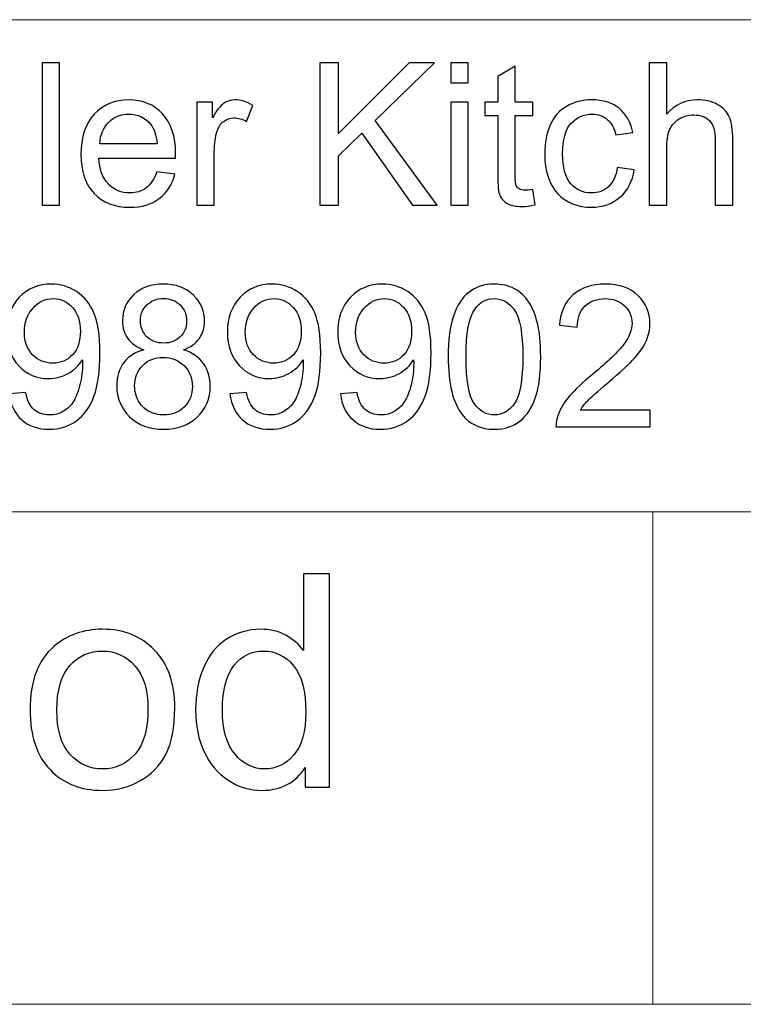
# Model space of a CAD drawing. Units: millimetres. Extents: x -2250 to 2250, y -2400 to 2400.
# Drawn here: x 1486 to 1743, y -2025 to -1675 of the extents above; entities that cross this region are included whole.
import ezdxf

# ---------------------------------------------------------------- set-up
doc = ezdxf.new("R2010")
doc.units = ezdxf.units.MM
doc.header["$MEASUREMENT"] = 0
doc.layers.add('layer 1', color=7, linetype='Continuous')

msp = doc.modelspace()

# ---------------------------------------------------------------- linework, layer by layer
at = {"layer": 'layer 1', "color": 250, "lineweight": 20}
for points, knots in [([(-2200.0395, -1675.1666), (-2200.0395, -1675.1666), (-2199.9395, -1675.1666), (-2199.9395, -1675.1666), (-2199.9395, -1675.1666), (-1466.6389, -1675.1666), (-1466.6389, -1675.1666), (-1466.6389, -1675.1666), (-937.3207, -1675.1666), (-937.3207, -1675.1666), (-937.3207, -1675.1666), (-0.0373, -1675.1666), (-0.0373, -1675.1666), (-0.0373, -1675.1666), (733.2633, -1675.1666), (733.2633, -1675.1666), (733.2633, -1675.1666), (2199.8649, -1675.1666), (2199.8649, -1675.1666), (2199.8649, -1675.1666), (2199.9649, -1675.1666), (2199.9649, -1675.1666)], [0, 0, 0, 0, 0.14285714, 0.14285714, 0.14285714, 0.28571429, 0.28571429, 0.28571429, 0.42857143, 0.42857143, 0.42857143, 0.57142857, 0.57142857, 0.57142857, 0.71428571, 0.71428571, 0.71428571, 0.85714286, 0.85714286, 0.85714286, 1, 1, 1, 1]), ([(-1466.7389, -1850.0666), (-1466.7389, -1850.0666), (-1466.6389, -1850.0666), (-1466.6389, -1850.0666), (-1466.6389, -1850.0666), (-937.3207, -1850.0666), (-937.3207, -1850.0666), (-937.3207, -1850.0666), (-0.0373, -1850.0666), (-0.0373, -1850.0666), (-0.0373, -1850.0666), (733.2633, -1850.0666), (733.2633, -1850.0666), (733.2633, -1850.0666), (1222.1305, -1850.0666), (1222.1305, -1850.0666), (1222.1305, -1850.0666), (1710.9977, -1850.0666), (1710.9977, -1850.0666), (1710.9977, -1850.0666), (2199.8649, -1850.0666), (2199.8649, -1850.0666), (2199.8649, -1850.0666), (2199.9649, -1850.0666), (2199.9649, -1850.0666)], [0, 0, 0, 0, 0.125, 0.125, 0.125, 0.25, 0.25, 0.25, 0.375, 0.375, 0.375, 0.5, 0.5, 0.5, 0.625, 0.625, 0.625, 0.75, 0.75, 0.75, 0.875, 0.875, 0.875, 1, 1, 1, 1]), ([(1710.9977, -2025.0667), (1710.9977, -2025.0667), (1710.9977, -2024.9667), (1710.9977, -2024.9667), (1710.9977, -2024.9667), (1710.9977, -1850.0666), (1710.9977, -1850.0666), (1710.9977, -1850.0666), (1710.9977, -1849.9666), (1710.9977, -1849.9666)], [0, 0, 0, 0, 0.33333333, 0.33333333, 0.33333333, 0.66666667, 0.66666667, 0.66666667, 1, 1, 1, 1]), ([(-2200.0395, -2024.9667), (-2200.0395, -2024.9667), (-2199.9395, -2024.9667), (-2199.9395, -2024.9667), (-2199.9395, -2024.9667), (-1466.6389, -2024.9667), (-1466.6389, -2024.9667), (-1466.6389, -2024.9667), (-0.0373, -2024.9667), (-0.0373, -2024.9667), (-0.0373, -2024.9667), (733.2633, -2024.9667), (733.2633, -2024.9667), (733.2633, -2024.9667), (1222.1305, -2024.9667), (1222.1305, -2024.9667), (1222.1305, -2024.9667), (1710.9977, -2024.9667), (1710.9977, -2024.9667), (1710.9977, -2024.9667), (2199.8649, -2024.9667), (2199.8649, -2024.9667), (2199.8649, -2024.9667), (2199.9649, -2024.9667), (2199.9649, -2024.9667)], [0, 0, 0, 0, 0.125, 0.125, 0.125, 0.25, 0.25, 0.25, 0.375, 0.375, 0.375, 0.5, 0.5, 0.5, 0.625, 0.625, 0.625, 0.75, 0.75, 0.75, 0.875, 0.875, 0.875, 1, 1, 1, 1])]:
    msp.add_open_spline(points, degree=3, knots=knots, dxfattribs=at)
at = {"layer": 'layer 1', "color": 250}
for points, knots in [([(1493.922, -1741.043), (1493.922, -1741.043), (1493.922, -1690.5252), (1493.922, -1690.5252), (1493.922, -1690.5252), (1500.1309, -1690.5252), (1500.1309, -1690.5252), (1500.1309, -1690.5252), (1500.1309, -1741.043), (1500.1309, -1741.043), (1500.1309, -1741.043), (1493.922, -1741.043), (1493.922, -1741.043)], [0, 0, 0, 0, 0.25, 0.25, 0.25, 0.5, 0.5, 0.5, 0.75, 0.75, 0.75, 1, 1, 1, 1]), ([(1592.5705, -1741.043), (1592.5705, -1741.043), (1592.5705, -1690.5252), (1592.5705, -1690.5252), (1592.5705, -1690.5252), (1599.2732, -1690.5252), (1599.2732, -1690.5252), (1599.2732, -1690.5252), (1599.2732, -1715.5724), (1599.2732, -1715.5724), (1599.2732, -1715.5724), (1624.3675, -1690.5252), (1624.3675, -1690.5252), (1624.3675, -1690.5252), (1633.4222, -1690.5252), (1633.4222, -1690.5252), (1633.4222, -1690.5252), (1612.232, -1711.0098), (1612.232, -1711.0098), (1612.232, -1711.0098), (1634.3394, -1741.043), (1634.3394, -1741.043), (1634.3394, -1741.043), (1625.5199, -1741.043), (1625.5199, -1741.043), (1625.5199, -1741.043), (1607.54, -1715.5489), (1607.54, -1715.5489), (1607.54, -1715.5489), (1599.2732, -1723.5452), (1599.2732, -1723.5452), (1599.2732, -1723.5452), (1599.2732, -1741.043), (1599.2732, -1741.043), (1599.2732, -1741.043), (1592.5705, -1741.043), (1592.5705, -1741.043)], [0, 0, 0, 0, 0.08333333, 0.08333333, 0.08333333, 0.16666667, 0.16666667, 0.16666667, 0.25, 0.25, 0.25, 0.33333333, 0.33333333, 0.33333333, 0.41666667, 0.41666667, 0.41666667, 0.5, 0.5, 0.5, 0.58333333, 0.58333333, 0.58333333, 0.66666667, 0.66666667, 0.66666667, 0.75, 0.75, 0.75, 0.83333333, 0.83333333, 0.83333333, 0.91666667, 0.91666667, 0.91666667, 1, 1, 1, 1]), ([(1639.1372, -1697.5808), (1639.1372, -1697.5808), (1639.1372, -1690.5252), (1639.1372, -1690.5252), (1639.1372, -1690.5252), (1645.3461, -1690.5252), (1645.3461, -1690.5252), (1645.3461, -1690.5252), (1645.3461, -1697.5808), (1645.3461, -1697.5808), (1645.3461, -1697.5808), (1639.1372, -1697.5808), (1639.1372, -1697.5808)], [0, 0, 0, 0, 0.25, 0.25, 0.25, 0.5, 0.5, 0.5, 0.75, 0.75, 0.75, 1, 1, 1, 1]), ([(1668.2884, -1735.5044), (1668.2884, -1735.5044), (1669.1351, -1740.9842), (1669.1351, -1740.9842), (1667.3947, -1741.3487), (1665.8307, -1741.5369), (1664.4666, -1741.5369), (1662.2206, -1741.5369), (1660.4802, -1741.1841), (1659.2338, -1740.4668), (1657.999, -1739.7495), (1657.1288, -1738.8205), (1656.6232, -1737.6563), (1656.1175, -1736.4922), (1655.8706, -1734.0462), (1655.8706, -1730.3185), (1655.8706, -1730.3185), (1655.8706, -1709.2224), (1655.8706, -1709.2224), (1655.8706, -1709.2224), (1651.2845, -1709.2224), (1651.2845, -1709.2224), (1651.2845, -1709.2224), (1651.2845, -1704.4246), (1651.2845, -1704.4246), (1651.2845, -1704.4246), (1655.8706, -1704.4246), (1655.8706, -1704.4246), (1655.8706, -1704.4246), (1655.8706, -1695.37), (1655.8706, -1695.37), (1655.8706, -1695.37), (1662.0795, -1691.6423), (1662.0795, -1691.6423), (1662.0795, -1691.6423), (1662.0795, -1704.4246), (1662.0795, -1704.4246), (1662.0795, -1704.4246), (1668.2884, -1704.4246), (1668.2884, -1704.4246), (1668.2884, -1704.4246), (1668.2884, -1709.2224), (1668.2884, -1709.2224), (1668.2884, -1709.2224), (1662.0795, -1709.2224), (1662.0795, -1709.2224), (1662.0795, -1709.2224), (1662.0795, -1730.6713), (1662.0795, -1730.6713), (1662.0795, -1732.447), (1662.1853, -1733.5876), (1662.4088, -1734.0933), (1662.6204, -1734.5989), (1662.9732, -1734.9987), (1663.4671, -1735.3045), (1663.961, -1735.5985), (1664.6665, -1735.7513), (1665.5838, -1735.7513), (1666.2658, -1735.7513), (1667.1713, -1735.669), (1668.2884, -1735.5044)], [0, 0, 0, 0, 0.05, 0.05, 0.05, 0.1, 0.1, 0.1, 0.15, 0.15, 0.15, 0.2, 0.2, 0.2, 0.25, 0.25, 0.25, 0.3, 0.3, 0.3, 0.35, 0.35, 0.35, 0.4, 0.4, 0.4, 0.45, 0.45, 0.45, 0.5, 0.5, 0.5, 0.55, 0.55, 0.55, 0.6, 0.6, 0.6, 0.65, 0.65, 0.65, 0.7, 0.7, 0.7, 0.75, 0.75, 0.75, 0.8, 0.8, 0.8, 0.85, 0.85, 0.85, 0.9, 0.9, 0.9, 0.95, 0.95, 0.95, 1, 1, 1, 1]), ([(1709.6928, -1741.043), (1709.6928, -1741.043), (1709.6928, -1690.5252), (1709.6928, -1690.5252), (1709.6928, -1690.5252), (1715.9017, -1690.5252), (1715.9017, -1690.5252), (1715.9017, -1690.5252), (1715.9017, -1708.705), (1715.9017, -1708.705), (1718.7827, -1705.3301), (1722.4163, -1703.6485), (1726.8143, -1703.6485), (1729.5071, -1703.6485), (1731.8472, -1704.1777), (1733.8463, -1705.2478), (1735.8336, -1706.3179), (1737.2565, -1707.7878), (1738.1149, -1709.6693), (1738.9733, -1711.5508), (1739.3967, -1714.2907), (1739.3967, -1717.8655), (1739.3967, -1717.8655), (1739.3967, -1741.043), (1739.3967, -1741.043), (1739.3967, -1741.043), (1733.1878, -1741.043), (1733.1878, -1741.043), (1733.1878, -1741.043), (1733.1878, -1717.889), (1733.1878, -1717.889), (1733.1878, -1714.7963), (1732.5175, -1712.5385), (1731.1887, -1711.1274), (1729.8482, -1709.7163), (1727.9667, -1709.0108), (1725.5207, -1709.0108), (1723.6981, -1709.0108), (1721.9812, -1709.4811), (1720.3702, -1710.4336), (1718.7592, -1711.3861), (1717.6185, -1712.6796), (1716.9247, -1714.3142), (1716.2427, -1715.937), (1715.9017, -1718.183), (1715.9017, -1721.0522), (1715.9017, -1721.0522), (1715.9017, -1741.043), (1715.9017, -1741.043), (1715.9017, -1741.043), (1709.6928, -1741.043), (1709.6928, -1741.043)], [0, 0, 0, 0, 0.05882353, 0.05882353, 0.05882353, 0.11764706, 0.11764706, 0.11764706, 0.17647059, 0.17647059, 0.17647059, 0.23529412, 0.23529412, 0.23529412, 0.29411765, 0.29411765, 0.29411765, 0.35294118, 0.35294118, 0.35294118, 0.41176471, 0.41176471, 0.41176471, 0.47058824, 0.47058824, 0.47058824, 0.52941176, 0.52941176, 0.52941176, 0.58823529, 0.58823529, 0.58823529, 0.64705882, 0.64705882, 0.64705882, 0.70588235, 0.70588235, 0.70588235, 0.76470588, 0.76470588, 0.76470588, 0.82352941, 0.82352941, 0.82352941, 0.88235294, 0.88235294, 0.88235294, 0.94117647, 0.94117647, 0.94117647, 1, 1, 1, 1]), ([(1534.7149, -1729.1897), (1534.7149, -1729.1897), (1541.1354, -1730.0363), (1541.1354, -1730.0363), (1540.1359, -1733.764), (1538.2662, -1736.6686), (1535.538, -1738.7264), (1532.8099, -1740.7843), (1529.3291, -1741.8191), (1525.084, -1741.8191), (1519.7453, -1741.8191), (1515.512, -1740.1728), (1512.384, -1736.8802), (1509.256, -1733.5994), (1507.6921, -1728.978), (1507.6921, -1723.0396), (1507.6921, -1716.9012), (1509.2678, -1712.127), (1512.431, -1708.7403), (1515.5943, -1705.3419), (1519.6983, -1703.6485), (1524.743, -1703.6485), (1529.6231, -1703.6485), (1533.6095, -1705.3066), (1536.7022, -1708.6345), (1539.7949, -1711.9623), (1541.3471, -1716.6425), (1541.3471, -1722.675), (1541.3471, -1723.0396), (1541.3353, -1723.5922), (1541.3118, -1724.3213), (1541.3118, -1724.3213), (1514.0421, -1724.3213), (1514.0421, -1724.3213), (1514.2772, -1728.3312), (1515.4061, -1731.4122), (1517.4522, -1733.5406), (1519.4866, -1735.669), (1522.0384, -1736.7391), (1525.084, -1736.7391), (1527.3536, -1736.7391), (1529.2938, -1736.1394), (1530.8931, -1734.9399), (1532.5041, -1733.7405), (1533.7741, -1731.8237), (1534.7149, -1729.1897)], [0, 0, 0, 0, 0.06666667, 0.06666667, 0.06666667, 0.13333333, 0.13333333, 0.13333333, 0.2, 0.2, 0.2, 0.26666667, 0.26666667, 0.26666667, 0.33333333, 0.33333333, 0.33333333, 0.4, 0.4, 0.4, 0.46666667, 0.46666667, 0.46666667, 0.53333333, 0.53333333, 0.53333333, 0.6, 0.6, 0.6, 0.66666667, 0.66666667, 0.66666667, 0.73333333, 0.73333333, 0.73333333, 0.8, 0.8, 0.8, 0.86666667, 0.86666667, 0.86666667, 0.93333333, 0.93333333, 0.93333333, 1, 1, 1, 1]), ([(1548.9083, -1741.043), (1548.9083, -1741.043), (1548.9083, -1704.4246), (1548.9083, -1704.4246), (1548.9083, -1704.4246), (1554.4822, -1704.4246), (1554.4822, -1704.4246), (1554.4822, -1704.4246), (1554.4822, -1710.0338), (1554.4822, -1710.0338), (1555.9051, -1707.435), (1557.2221, -1705.7182), (1558.4333, -1704.895), (1559.6445, -1704.0601), (1560.9733, -1703.6485), (1562.4197, -1703.6485), (1564.5129, -1703.6485), (1566.6413, -1704.3071), (1568.805, -1705.6123), (1568.805, -1705.6123), (1566.5943, -1711.3391), (1566.5943, -1711.3391), (1565.0891, -1710.4924), (1563.5839, -1710.0691), (1562.0787, -1710.0691), (1560.7264, -1710.0691), (1559.5152, -1710.4807), (1558.4451, -1711.2921), (1557.375, -1712.1034), (1556.6106, -1713.2323), (1556.152, -1714.6787), (1555.4582, -1716.8777), (1555.1172, -1719.2884), (1555.1172, -1721.9107), (1555.1172, -1721.9107), (1555.1172, -1741.043), (1555.1172, -1741.043), (1555.1172, -1741.043), (1548.9083, -1741.043), (1548.9083, -1741.043)], [0, 0, 0, 0, 0.07692308, 0.07692308, 0.07692308, 0.15384615, 0.15384615, 0.15384615, 0.23076923, 0.23076923, 0.23076923, 0.30769231, 0.30769231, 0.30769231, 0.38461538, 0.38461538, 0.38461538, 0.46153846, 0.46153846, 0.46153846, 0.53846154, 0.53846154, 0.53846154, 0.61538462, 0.61538462, 0.61538462, 0.69230769, 0.69230769, 0.69230769, 0.76923077, 0.76923077, 0.76923077, 0.84615385, 0.84615385, 0.84615385, 0.92307692, 0.92307692, 0.92307692, 1, 1, 1, 1]), ([(1698.3333, -1727.6374), (1698.3333, -1727.6374), (1704.4011, -1728.4841), (1704.4011, -1728.4841), (1703.7308, -1732.6586), (1702.0375, -1735.916), (1699.2976, -1738.2796), (1696.5577, -1740.6432), (1693.1828, -1741.8191), (1689.1964, -1741.8191), (1684.1987, -1741.8191), (1680.177, -1740.1846), (1677.1431, -1736.9155), (1674.0975, -1733.6464), (1672.5805, -1728.9662), (1672.5805, -1722.8749), (1672.5805, -1718.9238), (1673.239, -1715.4784), (1674.5443, -1712.515), (1675.8496, -1709.5634), (1677.8369, -1707.3409), (1680.518, -1705.871), (1683.1874, -1704.3894), (1686.0919, -1703.6485), (1689.2434, -1703.6485), (1693.2063, -1703.6485), (1696.4636, -1704.6481), (1698.9801, -1706.6589), (1701.5083, -1708.6697), (1703.1311, -1711.5272), (1703.8367, -1715.2197), (1703.8367, -1715.2197), (1697.8394, -1716.1369), (1697.8394, -1716.1369), (1697.2632, -1713.6792), (1696.2519, -1711.833), (1694.782, -1710.5865), (1693.3239, -1709.3518), (1691.56, -1708.7285), (1689.4903, -1708.7285), (1686.3624, -1708.7285), (1683.8224, -1709.8457), (1681.8586, -1712.0799), (1679.9065, -1714.3259), (1678.9305, -1717.8537), (1678.9305, -1722.6985), (1678.9305, -1727.6139), (1679.8713, -1731.177), (1681.7528, -1733.3995), (1683.646, -1735.622), (1686.1037, -1736.7391), (1689.1258, -1736.7391), (1691.5717, -1736.7391), (1693.6061, -1735.9983), (1695.2289, -1734.5048), (1696.8634, -1733.0232), (1697.8982, -1730.7301), (1698.3333, -1727.6374)], [0, 0, 0, 0, 0.05263158, 0.05263158, 0.05263158, 0.10526316, 0.10526316, 0.10526316, 0.15789474, 0.15789474, 0.15789474, 0.21052632, 0.21052632, 0.21052632, 0.26315789, 0.26315789, 0.26315789, 0.31578947, 0.31578947, 0.31578947, 0.36842105, 0.36842105, 0.36842105, 0.42105263, 0.42105263, 0.42105263, 0.47368421, 0.47368421, 0.47368421, 0.52631579, 0.52631579, 0.52631579, 0.57894737, 0.57894737, 0.57894737, 0.63157895, 0.63157895, 0.63157895, 0.68421053, 0.68421053, 0.68421053, 0.73684211, 0.73684211, 0.73684211, 0.78947368, 0.78947368, 0.78947368, 0.84210526, 0.84210526, 0.84210526, 0.89473684, 0.89473684, 0.89473684, 0.94736842, 0.94736842, 0.94736842, 1, 1, 1, 1]), ([(1639.1372, -1741.043), (1639.1372, -1741.043), (1639.1372, -1704.4246), (1639.1372, -1704.4246), (1639.1372, -1704.4246), (1645.3461, -1704.4246), (1645.3461, -1704.4246), (1645.3461, -1704.4246), (1645.3461, -1741.043), (1645.3461, -1741.043), (1645.3461, -1741.043), (1639.1372, -1741.043), (1639.1372, -1741.043)], [0, 0, 0, 0, 0.25, 0.25, 0.25, 0.5, 0.5, 0.5, 0.75, 0.75, 0.75, 1, 1, 1, 1]), ([(1514.3948, -1719.2413), (1514.3948, -1719.2413), (1534.7854, -1719.2413), (1534.7854, -1719.2413), (1534.5149, -1716.1604), (1533.7271, -1713.8556), (1532.4453, -1712.3151), (1530.4815, -1709.928), (1527.918, -1708.7285), (1524.7783, -1708.7285), (1521.9325, -1708.7285), (1519.5454, -1709.681), (1517.6051, -1711.586), (1515.6766, -1713.491), (1514.6065, -1716.0428), (1514.3948, -1719.2413)], [0, 0, 0, 0, 0.2, 0.2, 0.2, 0.4, 0.4, 0.4, 0.6, 0.6, 0.6, 0.8, 0.8, 0.8, 1, 1, 1, 1]), ([(1482.1922, -1808.1531), (1482.1922, -1808.1531), (1488.1188, -1807.6592), (1488.1188, -1807.6592), (1488.6245, -1810.4579), (1489.5887, -1812.4805), (1491.0116, -1813.7387), (1492.4345, -1814.997), (1494.2572, -1815.632), (1496.4914, -1815.632), (1498.3964, -1815.632), (1500.0662, -1815.1969), (1501.5126, -1814.3149), (1502.959, -1813.4447), (1504.1349, -1812.2806), (1505.0404, -1810.8107), (1505.9459, -1809.3525), (1506.7102, -1807.377), (1507.3335, -1804.8958), (1507.9567, -1802.4145), (1508.2625, -1799.8863), (1508.2625, -1797.311), (1508.2625, -1797.0406), (1508.2507, -1796.6172), (1508.2272, -1796.0645), (1506.9925, -1798.0401), (1505.2991, -1799.6511), (1503.1589, -1800.8741), (1501.0187, -1802.1088), (1498.6904, -1802.7203), (1496.1974, -1802.7203), (1492.0229, -1802.7203), (1488.4951, -1801.2033), (1485.6023, -1798.1695), (1482.7213, -1795.1473), (1481.2749, -1791.1492), (1481.2749, -1786.1868), (1481.2749, -1781.0597), (1482.7801, -1776.944), (1485.8023, -1773.816), (1488.8126, -1770.6998), (1492.5873, -1769.1358), (1497.1382, -1769.1358), (1500.4073, -1769.1358), (1503.4059, -1770.0178), (1506.134, -1771.7934), (1508.8504, -1773.5573), (1510.9083, -1776.0738), (1512.3194, -1779.3546), (1513.7305, -1782.6237), (1514.4361, -1787.3627), (1514.4361, -1793.5598), (1514.4361, -1800.0157), (1513.7423, -1805.1545), (1512.3429, -1808.9762), (1510.9436, -1812.8097), (1508.8504, -1815.7143), (1506.087, -1817.7134), (1503.3236, -1819.7124), (1500.0898, -1820.712), (1496.3738, -1820.712), (1492.4227, -1820.712), (1489.2007, -1819.6184), (1486.696, -1817.4194), (1484.203, -1815.2204), (1482.6978, -1812.1277), (1482.1922, -1808.1531)], [0, 0, 0, 0, 0.04545455, 0.04545455, 0.04545455, 0.09090909, 0.09090909, 0.09090909, 0.13636364, 0.13636364, 0.13636364, 0.18181818, 0.18181818, 0.18181818, 0.22727273, 0.22727273, 0.22727273, 0.27272727, 0.27272727, 0.27272727, 0.31818182, 0.31818182, 0.31818182, 0.36363636, 0.36363636, 0.36363636, 0.40909091, 0.40909091, 0.40909091, 0.45454545, 0.45454545, 0.45454545, 0.5, 0.5, 0.5, 0.54545455, 0.54545455, 0.54545455, 0.59090909, 0.59090909, 0.59090909, 0.63636364, 0.63636364, 0.63636364, 0.68181818, 0.68181818, 0.68181818, 0.72727273, 0.72727273, 0.72727273, 0.77272727, 0.77272727, 0.77272727, 0.81818182, 0.81818182, 0.81818182, 0.86363636, 0.86363636, 0.86363636, 0.90909091, 0.90909091, 0.90909091, 0.95454545, 0.95454545, 0.95454545, 1, 1, 1, 1]), ([(1530.0759, -1792.478), (1527.5006, -1791.5372), (1525.5956, -1790.1849), (1524.3492, -1788.4445), (1523.1144, -1786.6924), (1522.4912, -1784.5993), (1522.4912, -1782.1651), (1522.4912, -1778.4844), (1523.8082, -1775.4035), (1526.4423, -1772.8988), (1529.0881, -1770.3941), (1532.5924, -1769.1358), (1536.9786, -1769.1358), (1541.3766, -1769.1358), (1544.9279, -1770.4176), (1547.609, -1772.9811), (1550.2901, -1775.5446), (1551.6307, -1778.6608), (1551.6307, -1782.3415), (1551.6307, -1784.6816), (1551.0192, -1786.7277), (1549.7962, -1788.4563), (1548.5732, -1790.1967), (1546.7153, -1791.5372), (1544.2106, -1792.478), (1547.3032, -1793.4893), (1549.6433, -1795.112), (1551.2544, -1797.3698), (1552.8654, -1799.6158), (1553.6768, -1802.297), (1553.6768, -1805.4249), (1553.6768, -1809.7406), (1552.1481, -1813.3624), (1549.1024, -1816.3022), (1546.045, -1819.2421), (1542.0351, -1820.712), (1537.0609, -1820.712), (1532.0868, -1820.712), (1528.0768, -1819.2421), (1525.0194, -1816.2905), (1521.9738, -1813.3389), (1520.4451, -1809.6583), (1520.4451, -1805.2485), (1520.4451, -1801.9677), (1521.28, -1799.216), (1522.9498, -1797.0053), (1524.6196, -1794.7828), (1526.995, -1793.2776), (1530.0759, -1792.478)], [0, 0, 0, 0, 0.0625, 0.0625, 0.0625, 0.125, 0.125, 0.125, 0.1875, 0.1875, 0.1875, 0.25, 0.25, 0.25, 0.3125, 0.3125, 0.3125, 0.375, 0.375, 0.375, 0.4375, 0.4375, 0.4375, 0.5, 0.5, 0.5, 0.5625, 0.5625, 0.5625, 0.625, 0.625, 0.625, 0.6875, 0.6875, 0.6875, 0.75, 0.75, 0.75, 0.8125, 0.8125, 0.8125, 0.875, 0.875, 0.875, 0.9375, 0.9375, 0.9375, 1, 1, 1, 1]), ([(1560.6736, -1808.1531), (1560.6736, -1808.1531), (1566.6002, -1807.6592), (1566.6002, -1807.6592), (1567.1059, -1810.4579), (1568.0701, -1812.4805), (1569.493, -1813.7387), (1570.9159, -1814.997), (1572.7386, -1815.632), (1574.9728, -1815.632), (1576.8778, -1815.632), (1578.5476, -1815.1969), (1579.994, -1814.3149), (1581.4404, -1813.4447), (1582.6163, -1812.2806), (1583.5218, -1810.8107), (1584.4273, -1809.3525), (1585.1916, -1807.377), (1585.8149, -1804.8958), (1586.4381, -1802.4145), (1586.7439, -1799.8863), (1586.7439, -1797.311), (1586.7439, -1797.0406), (1586.7321, -1796.6172), (1586.7086, -1796.0645), (1585.4739, -1798.0401), (1583.7805, -1799.6511), (1581.6403, -1800.8741), (1579.5001, -1802.1088), (1577.1718, -1802.7203), (1574.6788, -1802.7203), (1570.5043, -1802.7203), (1566.9765, -1801.2033), (1564.0837, -1798.1695), (1561.2027, -1795.1473), (1559.7563, -1791.1492), (1559.7563, -1786.1868), (1559.7563, -1781.0597), (1561.2615, -1776.944), (1564.2837, -1773.816), (1567.294, -1770.6998), (1571.0687, -1769.1358), (1575.6196, -1769.1358), (1578.8887, -1769.1358), (1581.8873, -1770.0178), (1584.6154, -1771.7934), (1587.3318, -1773.5573), (1589.3897, -1776.0738), (1590.8008, -1779.3546), (1592.2119, -1782.6237), (1592.9175, -1787.3627), (1592.9175, -1793.5598), (1592.9175, -1800.0157), (1592.2237, -1805.1545), (1590.8243, -1808.9762), (1589.425, -1812.8097), (1587.3318, -1815.7143), (1584.5684, -1817.7134), (1581.805, -1819.7124), (1578.5712, -1820.712), (1574.8552, -1820.712), (1570.9041, -1820.712), (1567.6821, -1819.6184), (1565.1774, -1817.4194), (1562.6844, -1815.2204), (1561.1792, -1812.1277), (1560.6736, -1808.1531)], [0, 0, 0, 0, 0.04545455, 0.04545455, 0.04545455, 0.09090909, 0.09090909, 0.09090909, 0.13636364, 0.13636364, 0.13636364, 0.18181818, 0.18181818, 0.18181818, 0.22727273, 0.22727273, 0.22727273, 0.27272727, 0.27272727, 0.27272727, 0.31818182, 0.31818182, 0.31818182, 0.36363636, 0.36363636, 0.36363636, 0.40909091, 0.40909091, 0.40909091, 0.45454545, 0.45454545, 0.45454545, 0.5, 0.5, 0.5, 0.54545455, 0.54545455, 0.54545455, 0.59090909, 0.59090909, 0.59090909, 0.63636364, 0.63636364, 0.63636364, 0.68181818, 0.68181818, 0.68181818, 0.72727273, 0.72727273, 0.72727273, 0.77272727, 0.77272727, 0.77272727, 0.81818182, 0.81818182, 0.81818182, 0.86363636, 0.86363636, 0.86363636, 0.90909091, 0.90909091, 0.90909091, 0.95454545, 0.95454545, 0.95454545, 1, 1, 1, 1]), ([(1599.9143, -1808.1531), (1599.9143, -1808.1531), (1605.8409, -1807.6592), (1605.8409, -1807.6592), (1606.3466, -1810.4579), (1607.3108, -1812.4805), (1608.7337, -1813.7387), (1610.1566, -1814.997), (1611.9793, -1815.632), (1614.2135, -1815.632), (1616.1185, -1815.632), (1617.7883, -1815.1969), (1619.2347, -1814.3149), (1620.6811, -1813.4447), (1621.857, -1812.2806), (1622.7625, -1810.8107), (1623.668, -1809.3525), (1624.4323, -1807.377), (1625.0556, -1804.8958), (1625.6788, -1802.4145), (1625.9846, -1799.8863), (1625.9846, -1797.311), (1625.9846, -1797.0406), (1625.9728, -1796.6172), (1625.9493, -1796.0645), (1624.7146, -1798.0401), (1623.0212, -1799.6511), (1620.881, -1800.8741), (1618.7408, -1802.1088), (1616.4125, -1802.7203), (1613.9195, -1802.7203), (1609.745, -1802.7203), (1606.2172, -1801.2033), (1603.3244, -1798.1695), (1600.4434, -1795.1473), (1598.997, -1791.1492), (1598.997, -1786.1868), (1598.997, -1781.0597), (1600.5022, -1776.944), (1603.5244, -1773.816), (1606.5347, -1770.6998), (1610.3094, -1769.1358), (1614.8603, -1769.1358), (1618.1294, -1769.1358), (1621.128, -1770.0178), (1623.8561, -1771.7934), (1626.5725, -1773.5573), (1628.6304, -1776.0738), (1630.0415, -1779.3546), (1631.4526, -1782.6237), (1632.1582, -1787.3627), (1632.1582, -1793.5598), (1632.1582, -1800.0157), (1631.4644, -1805.1545), (1630.065, -1808.9762), (1628.6657, -1812.8097), (1626.5725, -1815.7143), (1623.8091, -1817.7134), (1621.0457, -1819.7124), (1617.8119, -1820.712), (1614.0959, -1820.712), (1610.1448, -1820.712), (1606.9228, -1819.6184), (1604.4181, -1817.4194), (1601.9251, -1815.2204), (1600.4199, -1812.1277), (1599.9143, -1808.1531)], [0, 0, 0, 0, 0.04545455, 0.04545455, 0.04545455, 0.09090909, 0.09090909, 0.09090909, 0.13636364, 0.13636364, 0.13636364, 0.18181818, 0.18181818, 0.18181818, 0.22727273, 0.22727273, 0.22727273, 0.27272727, 0.27272727, 0.27272727, 0.31818182, 0.31818182, 0.31818182, 0.36363636, 0.36363636, 0.36363636, 0.40909091, 0.40909091, 0.40909091, 0.45454545, 0.45454545, 0.45454545, 0.5, 0.5, 0.5, 0.54545455, 0.54545455, 0.54545455, 0.59090909, 0.59090909, 0.59090909, 0.63636364, 0.63636364, 0.63636364, 0.68181818, 0.68181818, 0.68181818, 0.72727273, 0.72727273, 0.72727273, 0.77272727, 0.77272727, 0.77272727, 0.81818182, 0.81818182, 0.81818182, 0.86363636, 0.86363636, 0.86363636, 0.90909091, 0.90909091, 0.90909091, 0.95454545, 0.95454545, 0.95454545, 1, 1, 1, 1]), ([(1638.2377, -1794.9357), (1638.2377, -1788.9737), (1638.8492, -1784.1524), (1640.0722, -1780.507), (1641.3069, -1776.8499), (1643.1296, -1774.0394), (1645.552, -1772.0756), (1647.9626, -1770.1118), (1651.0083, -1769.1358), (1654.6772, -1769.1358), (1657.3818, -1769.1358), (1659.7572, -1769.6767), (1661.8151, -1770.7704), (1663.8612, -1771.864), (1665.5545, -1773.4397), (1666.8715, -1775.4976), (1668.1886, -1777.5437), (1669.2234, -1780.0484), (1669.976, -1783), (1670.7403, -1785.9516), (1671.1166, -1789.938), (1671.1166, -1794.9357), (1671.1166, -1800.8623), (1670.5052, -1805.6601), (1669.294, -1809.3055), (1668.0828, -1812.9626), (1666.2601, -1815.7731), (1663.8377, -1817.7486), (1661.427, -1819.7242), (1658.3696, -1820.712), (1654.6772, -1820.712), (1649.8206, -1820.712), (1645.9989, -1818.9834), (1643.2237, -1815.5144), (1639.8958, -1811.281), (1638.2377, -1804.4254), (1638.2377, -1794.9357)], [0, 0, 0, 0, 0.08333333, 0.08333333, 0.08333333, 0.16666667, 0.16666667, 0.16666667, 0.25, 0.25, 0.25, 0.33333333, 0.33333333, 0.33333333, 0.41666667, 0.41666667, 0.41666667, 0.5, 0.5, 0.5, 0.58333333, 0.58333333, 0.58333333, 0.66666667, 0.66666667, 0.66666667, 0.75, 0.75, 0.75, 0.83333333, 0.83333333, 0.83333333, 0.91666667, 0.91666667, 0.91666667, 1, 1, 1, 1]), ([(1710.0046, -1813.9386), (1710.0046, -1813.9386), (1710.0046, -1819.8653), (1710.0046, -1819.8653), (1710.0046, -1819.8653), (1676.5612, -1819.8653), (1676.5612, -1819.8653), (1676.5142, -1818.3719), (1676.7611, -1816.9372), (1677.2903, -1815.5496), (1678.1487, -1813.2801), (1679.5245, -1811.0341), (1681.4178, -1808.8351), (1683.311, -1806.6361), (1686.0157, -1804.0961), (1689.5317, -1801.2151), (1694.9997, -1796.7113), (1698.7157, -1793.1482), (1700.656, -1790.5142), (1702.608, -1787.8801), (1703.584, -1785.3871), (1703.584, -1783.0353), (1703.584, -1780.5776), (1702.7021, -1778.508), (1700.9382, -1776.8146), (1699.1743, -1775.133), (1696.8695, -1774.2864), (1694.0355, -1774.2864), (1691.0369, -1774.2864), (1688.638, -1775.1801), (1686.8388, -1776.9675), (1685.0396, -1778.7431), (1684.1342, -1781.2126), (1684.1107, -1784.3758), (1684.1107, -1784.3758), (1677.7607, -1783.7408), (1677.7607, -1783.7408), (1678.1958, -1778.9901), (1679.842, -1775.3682), (1682.6878, -1772.8753), (1685.5453, -1770.3823), (1689.3671, -1769.1358), (1694.1766, -1769.1358), (1699.0214, -1769.1358), (1702.8667, -1770.4764), (1705.6889, -1773.1693), (1708.5229, -1775.8621), (1709.934, -1779.2018), (1709.934, -1783.1764), (1709.934, -1785.199), (1709.5224, -1787.1863), (1708.6875, -1789.1383), (1707.8644, -1791.1021), (1706.4885, -1793.16), (1704.5718, -1795.3237), (1702.6433, -1797.4757), (1699.4565, -1800.4508), (1695.0115, -1804.2137), (1691.2838, -1807.3417), (1688.8849, -1809.4583), (1687.8266, -1810.5755), (1686.7683, -1811.6926), (1685.8981, -1812.8097), (1685.2043, -1813.9386), (1685.2043, -1813.9386), (1710.0046, -1813.9386), (1710.0046, -1813.9386)], [0, 0, 0, 0, 0.04545455, 0.04545455, 0.04545455, 0.09090909, 0.09090909, 0.09090909, 0.13636364, 0.13636364, 0.13636364, 0.18181818, 0.18181818, 0.18181818, 0.22727273, 0.22727273, 0.22727273, 0.27272727, 0.27272727, 0.27272727, 0.31818182, 0.31818182, 0.31818182, 0.36363636, 0.36363636, 0.36363636, 0.40909091, 0.40909091, 0.40909091, 0.45454545, 0.45454545, 0.45454545, 0.5, 0.5, 0.5, 0.54545455, 0.54545455, 0.54545455, 0.59090909, 0.59090909, 0.59090909, 0.63636364, 0.63636364, 0.63636364, 0.68181818, 0.68181818, 0.68181818, 0.72727273, 0.72727273, 0.72727273, 0.77272727, 0.77272727, 0.77272727, 0.81818182, 0.81818182, 0.81818182, 0.86363636, 0.86363636, 0.86363636, 0.90909091, 0.90909091, 0.90909091, 0.95454545, 0.95454545, 0.95454545, 1, 1, 1, 1]), ([(1507.5216, -1785.8693), (1507.5216, -1782.318), (1506.5809, -1779.4957), (1504.6994, -1777.4143), (1502.8297, -1775.333), (1500.5484, -1774.2864), (1497.8673, -1774.2864), (1495.0921, -1774.2864), (1492.6932, -1775.4035), (1490.6706, -1777.6495), (1488.6362, -1779.8956), (1487.6249, -1782.8119), (1487.6249, -1786.3867), (1487.6249, -1789.5969), (1488.5892, -1792.2075), (1490.506, -1794.2066), (1492.4345, -1796.2174), (1494.8334, -1797.217), (1497.6909, -1797.217), (1500.5601, -1797.217), (1502.912, -1796.2174), (1504.7582, -1794.2066), (1506.6044, -1792.2075), (1507.5216, -1789.4206), (1507.5216, -1785.8693)], [0, 0, 0, 0, 0.125, 0.125, 0.125, 0.25, 0.25, 0.25, 0.375, 0.375, 0.375, 0.5, 0.5, 0.5, 0.625, 0.625, 0.625, 0.75, 0.75, 0.75, 0.875, 0.875, 0.875, 1, 1, 1, 1]), ([(1528.8412, -1781.9417), (1528.8412, -1784.3406), (1529.6055, -1786.2926), (1531.1225, -1787.8095), (1532.6512, -1789.3265), (1534.6503, -1790.0908), (1537.1315, -1790.0908), (1539.5421, -1790.0908), (1541.4942, -1789.3382), (1543.0111, -1787.8331), (1544.5281, -1786.3279), (1545.2807, -1784.4817), (1545.2807, -1782.2944), (1545.2807, -1780.0131), (1544.5045, -1778.0964), (1542.9406, -1776.5442), (1541.3883, -1774.9919), (1539.4245, -1774.2158), (1537.0609, -1774.2158), (1534.6738, -1774.2158), (1532.71, -1774.9802), (1531.1578, -1776.4971), (1529.6173, -1778.0141), (1528.8412, -1779.825), (1528.8412, -1781.9417)], [0, 0, 0, 0, 0.125, 0.125, 0.125, 0.25, 0.25, 0.25, 0.375, 0.375, 0.375, 0.5, 0.5, 0.5, 0.625, 0.625, 0.625, 0.75, 0.75, 0.75, 0.875, 0.875, 0.875, 1, 1, 1, 1]), ([(1586.003, -1785.8693), (1586.003, -1782.318), (1585.0623, -1779.4957), (1583.1808, -1777.4143), (1581.3111, -1775.333), (1579.0298, -1774.2864), (1576.3487, -1774.2864), (1573.5735, -1774.2864), (1571.1746, -1775.4035), (1569.152, -1777.6495), (1567.1176, -1779.8956), (1566.1063, -1782.8119), (1566.1063, -1786.3867), (1566.1063, -1789.5969), (1567.0706, -1792.2075), (1568.9874, -1794.2066), (1570.9159, -1796.2174), (1573.3148, -1797.217), (1576.1723, -1797.217), (1579.0415, -1797.217), (1581.3934, -1796.2174), (1583.2396, -1794.2066), (1585.0858, -1792.2075), (1586.003, -1789.4206), (1586.003, -1785.8693)], [0, 0, 0, 0, 0.125, 0.125, 0.125, 0.25, 0.25, 0.25, 0.375, 0.375, 0.375, 0.5, 0.5, 0.5, 0.625, 0.625, 0.625, 0.75, 0.75, 0.75, 0.875, 0.875, 0.875, 1, 1, 1, 1]), ([(1625.2437, -1785.8693), (1625.2437, -1782.318), (1624.303, -1779.4957), (1622.4215, -1777.4143), (1620.5518, -1775.333), (1618.2705, -1774.2864), (1615.5894, -1774.2864), (1612.8142, -1774.2864), (1610.4153, -1775.4035), (1608.3927, -1777.6495), (1606.3583, -1779.8956), (1605.347, -1782.8119), (1605.347, -1786.3867), (1605.347, -1789.5969), (1606.3113, -1792.2075), (1608.2281, -1794.2066), (1610.1566, -1796.2174), (1612.5555, -1797.217), (1615.413, -1797.217), (1618.2822, -1797.217), (1620.6341, -1796.2174), (1622.4803, -1794.2066), (1624.3265, -1792.2075), (1625.2437, -1789.4206), (1625.2437, -1785.8693)], [0, 0, 0, 0, 0.125, 0.125, 0.125, 0.25, 0.25, 0.25, 0.375, 0.375, 0.375, 0.5, 0.5, 0.5, 0.625, 0.625, 0.625, 0.75, 0.75, 0.75, 0.875, 0.875, 0.875, 1, 1, 1, 1]), ([(1644.5877, -1794.9592), (1644.5877, -1803.273), (1645.552, -1808.7998), (1647.4923, -1811.528), (1649.4326, -1814.2679), (1651.8314, -1815.632), (1654.6772, -1815.632), (1657.5229, -1815.632), (1659.9218, -1814.2561), (1661.8621, -1811.5162), (1663.8024, -1808.7646), (1664.7666, -1803.2495), (1664.7666, -1794.9592), (1664.7666, -1786.6454), (1663.8024, -1781.1185), (1661.8621, -1778.3904), (1659.9336, -1775.6505), (1657.5112, -1774.2864), (1654.6066, -1774.2864), (1651.7609, -1774.2864), (1649.4796, -1775.4976), (1647.7745, -1777.9082), (1645.6461, -1780.9774), (1644.5877, -1786.6689), (1644.5877, -1794.9592)], [0, 0, 0, 0, 0.125, 0.125, 0.125, 0.25, 0.25, 0.25, 0.375, 0.375, 0.375, 0.5, 0.5, 0.5, 0.625, 0.625, 0.625, 0.75, 0.75, 0.75, 0.875, 0.875, 0.875, 1, 1, 1, 1]), ([(1526.7951, -1805.2956), (1526.7951, -1807.0712), (1527.2067, -1808.7763), (1528.0298, -1810.4344), (1528.853, -1812.0807), (1530.0994, -1813.3624), (1531.7693, -1814.2679), (1533.4273, -1815.1734), (1535.2147, -1815.632), (1537.108, -1815.632), (1540.0948, -1815.632), (1542.5407, -1814.6795), (1544.4575, -1812.7745), (1546.3743, -1810.8695), (1547.3268, -1808.4471), (1547.3268, -1805.5072), (1547.3268, -1802.5204), (1546.339, -1800.0509), (1544.3752, -1798.0989), (1542.3996, -1796.1469), (1539.9067, -1795.1708), (1536.9081, -1795.1708), (1533.9682, -1795.1708), (1531.5576, -1796.1351), (1529.6526, -1798.0636), (1527.7476, -1799.9921), (1526.7951, -1802.4028), (1526.7951, -1805.2956)], [0, 0, 0, 0, 0.11111111, 0.11111111, 0.11111111, 0.22222222, 0.22222222, 0.22222222, 0.33333333, 0.33333333, 0.33333333, 0.44444444, 0.44444444, 0.44444444, 0.55555556, 0.55555556, 0.55555556, 0.66666667, 0.66666667, 0.66666667, 0.77777778, 0.77777778, 0.77777778, 0.88888889, 0.88888889, 0.88888889, 1, 1, 1, 1]), ([(1587.4258, -1947.881), (1587.4258, -1947.881), (1587.4258, -1940.9136), (1587.4258, -1940.9136), (1583.9509, -1946.3288), (1578.8356, -1949.0452), (1572.0799, -1949.0452), (1567.7055, -1949.0452), (1563.6838, -1947.8457), (1560.0326, -1945.4292), (1556.3637, -1943.0303), (1553.5238, -1939.6613), (1551.4953, -1935.3574), (1549.4845, -1931.0359), (1548.4791, -1926.0793), (1548.4791, -1920.4702), (1548.4791, -1915.0021), (1549.3963, -1910.0456), (1551.2131, -1905.583), (1553.0476, -1901.138), (1555.7816, -1897.716), (1559.4328, -1895.3524), (1563.0665, -1892.9712), (1567.1587, -1891.7893), (1571.6566, -1891.7893), (1574.9727, -1891.7893), (1577.9184, -1892.4949), (1580.4937, -1893.8884), (1583.0689, -1895.2818), (1585.168, -1897.1163), (1586.7908, -1899.3564), (1586.7908, -1899.3564), (1586.7908, -1872.1044), (1586.7908, -1872.1044), (1586.7908, -1872.1044), (1596.1041, -1872.1044), (1596.1041, -1872.1044), (1596.1041, -1872.1044), (1596.1041, -1947.881), (1596.1041, -1947.881), (1596.1041, -1947.881), (1587.4258, -1947.881), (1587.4258, -1947.881)], [0, 0, 0, 0, 0.07142857, 0.07142857, 0.07142857, 0.14285714, 0.14285714, 0.14285714, 0.21428571, 0.21428571, 0.21428571, 0.28571429, 0.28571429, 0.28571429, 0.35714286, 0.35714286, 0.35714286, 0.42857143, 0.42857143, 0.42857143, 0.5, 0.5, 0.5, 0.57142857, 0.57142857, 0.57142857, 0.64285714, 0.64285714, 0.64285714, 0.71428571, 0.71428571, 0.71428571, 0.78571429, 0.78571429, 0.78571429, 0.85714286, 0.85714286, 0.85714286, 0.92857143, 0.92857143, 0.92857143, 1, 1, 1, 1]), ([(1489.6181, -1920.4173), (1489.6181, -1910.2749), (1492.4403, -1902.7607), (1498.1024, -1897.8748), (1502.812, -1893.8178), (1508.5799, -1891.7893), (1515.3709, -1891.7893), (1522.9027, -1891.7893), (1529.0763, -1894.2588), (1533.8741, -1899.1977), (1538.6542, -1904.1189), (1541.0531, -1910.9452), (1541.0531, -1919.6411), (1541.0531, -1926.6967), (1539.9948, -1932.2353), (1537.8781, -1936.2746), (1535.7614, -1940.3139), (1532.6746, -1943.4536), (1528.6177, -1945.6938), (1524.5784, -1947.9339), (1520.151, -1949.0452), (1515.3709, -1949.0452), (1507.6803, -1949.0452), (1501.4714, -1946.5934), (1496.7266, -1941.6721), (1491.9817, -1936.7509), (1489.6181, -1929.66), (1489.6181, -1920.4173)], [0, 0, 0, 0, 0.11111111, 0.11111111, 0.11111111, 0.22222222, 0.22222222, 0.22222222, 0.33333333, 0.33333333, 0.33333333, 0.44444444, 0.44444444, 0.44444444, 0.55555556, 0.55555556, 0.55555556, 0.66666667, 0.66666667, 0.66666667, 0.77777778, 0.77777778, 0.77777778, 0.88888889, 0.88888889, 0.88888889, 1, 1, 1, 1]), ([(1499.1431, -1920.4349), (1499.1431, -1927.4552), (1500.6777, -1932.7116), (1503.7468, -1936.1864), (1506.8336, -1939.6789), (1510.6966, -1941.4252), (1515.3709, -1941.4252), (1519.9923, -1941.4252), (1523.8375, -1939.6789), (1526.9243, -1936.1688), (1529.9935, -1932.6586), (1531.5281, -1927.3141), (1531.5281, -1920.135), (1531.5281, -1913.3617), (1529.9759, -1908.2288), (1526.8891, -1904.7539), (1523.8023, -1901.2614), (1519.957, -1899.5152), (1515.3709, -1899.5152), (1510.6966, -1899.5152), (1506.8336, -1901.2438), (1503.7468, -1904.7187), (1500.6777, -1908.1935), (1499.1431, -1913.4323), (1499.1431, -1920.4349)], [0, 0, 0, 0, 0.125, 0.125, 0.125, 0.25, 0.25, 0.25, 0.375, 0.375, 0.375, 0.5, 0.5, 0.5, 0.625, 0.625, 0.625, 0.75, 0.75, 0.75, 0.875, 0.875, 0.875, 1, 1, 1, 1]), ([(1558.0041, -1920.4878), (1558.0041, -1927.5081), (1559.4858, -1932.7468), (1562.4667, -1936.2217), (1565.4301, -1939.6966), (1568.9402, -1941.4252), (1572.9795, -1941.4252), (1577.0541, -1941.4252), (1580.5113, -1939.7671), (1583.3688, -1936.451), (1586.2087, -1933.1349), (1587.6374, -1928.0725), (1587.6374, -1921.2639), (1587.6374, -1913.785), (1586.191, -1908.2817), (1583.2806, -1904.7716), (1580.3878, -1901.2614), (1576.8071, -1899.5152), (1572.5562, -1899.5152), (1568.411, -1899.5152), (1564.9538, -1901.1909), (1562.1669, -1904.5599), (1559.3976, -1907.9289), (1558.0041, -1913.2382), (1558.0041, -1920.4878)], [0, 0, 0, 0, 0.125, 0.125, 0.125, 0.25, 0.25, 0.25, 0.375, 0.375, 0.375, 0.5, 0.5, 0.5, 0.625, 0.625, 0.625, 0.75, 0.75, 0.75, 0.875, 0.875, 0.875, 1, 1, 1, 1])]:
    msp.add_open_spline(points, degree=3, knots=knots, dxfattribs=at)

doc.saveas('drawing.dxf')
